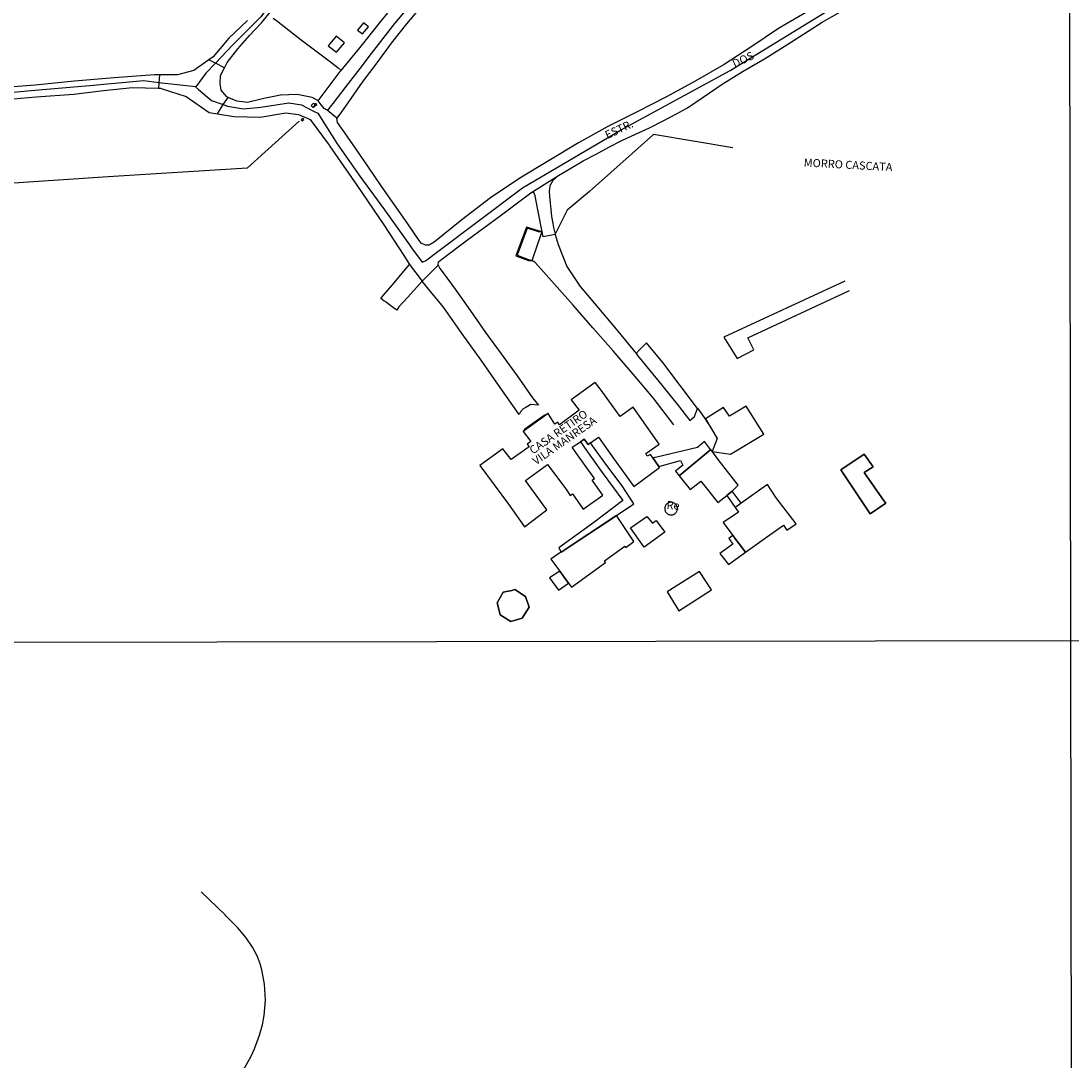
# Model space of a CAD drawing. Units: millimetres. Extents: x 180716 to 183131, y 1668736 to 1671511.
# Drawn here: x 181358 to 181684, y 1669162 to 1669484 of the extents above; entities that cross this region are included whole.
import ezdxf
from ezdxf.enums import TextEntityAlignment as Align

# ---------------------------------------------------------------- set-up
doc = ezdxf.new("R2010")
doc.units = ezdxf.units.MM
doc.header["$MEASUREMENT"] = 0
for name, color, linetype in [('V-CRUZAMENTO', 1, 'Continuous'), ('V-EDIFICACAO', 2, 'Continuous'), ('V-EDIFICACAO_IDENTIFICADA', 6, 'Continuous'), ('V-EIXO_DE_LOGRADOURO', 3, 'Continuous'), ('V-LOTE', 1, 'Continuous'), ('V-NOME_DOS_LOGRADOUROS', 7, 'Continuous'), ('V-QUADRA', 41, 'Continuous'), ('V-REFERENCIA', 2, 'Continuous'), ('V-TALVEGUE', 7, 'Continuous'), ('V-TESTADA', 250, 'Continuous'), ('X-LIMITE_1000', 7, 'Continuous')]:
    doc.layers.add(name, color=color, linetype=linetype)

msp = doc.modelspace()

# ---------------------------------------------------------------- linework, layer by layer
at = {"layer": 'V-CRUZAMENTO'}
msp.add_lwpolyline([(181409.57, 1669460.75), (181416.74, 1669455.85), (181419.24, 1669455.44), (181419.24, 1669455.44), (181421.08, 1669458.24), (181421.08, 1669458.24), (181422.57, 1669460.49), (181422.57, 1669460.49), (181422.13, 1669460.69), (181420.43, 1669462.72), (181420.06, 1669464.83), (181420.23, 1669467.32), (181421.41, 1669469.65), (181421.41, 1669469.65), (181418.64, 1669471.09), (181418.64, 1669471.09), (181416.59, 1669472.16), (181416.59, 1669472.16), (181411.94, 1669468.81), (181406.84, 1669467.48), (181401.26, 1669467.48), (181401.26, 1669467.48), (181401.1, 1669465.07), (181401.1, 1669465.07), (181400.98, 1669463.34), (181400.98, 1669463.34), (181401.57, 1669463.32), (181401.79, 1669463.25), (181401.79, 1669463.25), (181409.57, 1669460.75)], close=True, dxfattribs=at)
at = {"layer": 'V-EDIFICACAO'}
for points in [[(181462.77, 1669481.39), (181464.31, 1669480.19), (181466.19, 1669482.45), (181464.61, 1669483.65), (181462.77, 1669481.39)], [(181456.16, 1669479.55), (181453.68, 1669476.56), (181456.2, 1669474.52), (181458.76, 1669477.42), (181456.16, 1669479.55)], [(181449.31, 1669458.18), (181449.63, 1669457.84), (181450.16, 1669458.26), (181449.8, 1669458.65), (181449.31, 1669458.18)], [(181445.25, 1669453.56), (181445.57, 1669453.24), (181446.1, 1669453.66), (181445.74, 1669454.07), (181445.25, 1669453.56)], [(181562.12, 1669332.79), (181562.11, 1669333), (181562.08, 1669333.2), (181562.02, 1669333.4), (181561.95, 1669333.59), (181561.86, 1669333.77), (181561.74, 1669333.95), (181561.61, 1669334.11), (181561.47, 1669334.25), (181561.31, 1669334.38), (181561.13, 1669334.5), (181560.95, 1669334.59), (181560.76, 1669334.66), (181560.56, 1669334.72), (181560.36, 1669334.75), (181560.15, 1669334.76), (181559.94, 1669334.75), (181559.74, 1669334.72), (181559.54, 1669334.66), (181559.35, 1669334.59), (181559.17, 1669334.5), (181558.99, 1669334.38), (181558.83, 1669334.25), (181558.69, 1669334.11), (181558.56, 1669333.95), (181558.44, 1669333.77), (181558.35, 1669333.59), (181558.28, 1669333.4), (181558.22, 1669333.2), (181558.19, 1669333), (181558.18, 1669332.79), (181558.19, 1669332.58), (181558.22, 1669332.38), (181558.28, 1669332.18), (181558.35, 1669331.99), (181558.44, 1669331.81), (181558.56, 1669331.63), (181558.69, 1669331.47), (181558.83, 1669331.33), (181558.99, 1669331.2), (181559.17, 1669331.08), (181559.35, 1669330.99), (181559.54, 1669330.92), (181559.74, 1669330.86), (181559.94, 1669330.83), (181560.15, 1669330.82), (181560.36, 1669330.83), (181560.56, 1669330.86), (181560.76, 1669330.92), (181560.95, 1669330.99), (181561.13, 1669331.08), (181561.31, 1669331.2), (181561.47, 1669331.33), (181561.61, 1669331.47), (181561.74, 1669331.63), (181561.86, 1669331.81), (181561.95, 1669331.99), (181562.02, 1669332.18), (181562.08, 1669332.38), (181562.11, 1669332.58), (181562.12, 1669332.79)]]:
    msp.add_lwpolyline(points, close=True, dxfattribs=at)
at = {"layer": 'V-EDIFICACAO_IDENTIFICADA'}
for points in [[(181515.9, 1669410.19), (181516.96, 1669409.8), (181516.96, 1669409.8), (181517.2, 1669410.48), (181519.69, 1669417.7), (181520.08, 1669418.7), (181520.08, 1669418.7), (181518.97, 1669418.72), (181515.41, 1669419.88), (181512.37, 1669411.47), (181515.9, 1669410.19)], [(181516.96, 1669409.8), (181517.2, 1669410.48), (181519.69, 1669417.7), (181520.08, 1669418.7), (181518.97, 1669418.72), (181515.41, 1669419.88), (181512.37, 1669411.47), (181515.9, 1669410.19)], [(181542.35, 1669348.22), (181548.63, 1669339.61), (181556.54, 1669345.56), (181556.31, 1669345.89), (181556.31, 1669345.89), (181554.46, 1669348.58), (181554.46, 1669348.58), (181553.76, 1669349.6), (181552.77, 1669349.02), (181552.31, 1669349.93), (181556.43, 1669352.76), (181550.36, 1669361.46), (181548.33, 1669364.33), (181544.3, 1669361.38), (181538.11, 1669369.95), (181536.58, 1669371.99), (181529.1, 1669366.54), (181531.6, 1669363.38), (181525.49, 1669358.84), (181525, 1669359.67), (181524.08, 1669359.01), (181522, 1669362.29), (181514.19, 1669356.71), (181516.57, 1669353.63), (181515.41, 1669352.8), (181516.03, 1669352.01), (181510.46, 1669348.01), (181507.95, 1669351.3), (181507.95, 1669351.3), (181500.79, 1669346.17), (181505.2, 1669340.18), (181509.65, 1669334.11), (181514.6, 1669327.12), (181521.55, 1669332.45), (181514.98, 1669341.56), (181521.8, 1669346.43), (181527.42, 1669338.94), (181528.8, 1669336.86), (181529.55, 1669337.4), (181532.88, 1669332.62), (181538.96, 1669336.95), (181535.68, 1669341.65), (181536.39, 1669342.15), (181530.61, 1669350.18), (181529.41, 1669351.84), (181531.98, 1669353.56), (181531.98, 1669353.56), (181533.15, 1669354.34), (181534.36, 1669352.68), (181535.14, 1669353.23), (181535.14, 1669353.23), (181537.56, 1669354.92), (181542.35, 1669348.22)], [(181578.64, 1669349.72), (181589, 1669355.88), (181583.47, 1669364.58), (181578.31, 1669361.46), (181576.48, 1669364.21), (181570.82, 1669360.63), (181574.47, 1669354.52), (181574.47, 1669354.52), (181572.92, 1669350.49), (181572.92, 1669350.49), (181572.92, 1669350.49), (181578.64, 1669349.72)], [(181543.05, 1669330.5), (181543.21, 1669330.61), (181543.21, 1669330.61), (181543.05, 1669330.5), (181543.05, 1669330.5), (181543.21, 1669330.61), (181543.21, 1669330.61), (181548.62, 1669334.24), (181545, 1669339.82), (181539.92, 1669346.56), (181535.86, 1669352.22), (181535.14, 1669353.23), (181535.14, 1669353.23), (181534.36, 1669352.68), (181533.15, 1669354.34), (181531.98, 1669353.56), (181531.98, 1669353.56), (181532.11, 1669353.38), (181532.11, 1669353.38), (181533.2, 1669351.84), (181533.2, 1669351.84), (181538.77, 1669343.95), (181545.18, 1669335.25), (181536.15, 1669328.47), (181525.29, 1669320.56), (181526.02, 1669319.29)], [(181572.45, 1669351.1), (181572.45, 1669351.1), (181572.45, 1669351.1), (181572.44, 1669351.11), (181572.44, 1669351.11), (181570.49, 1669353.64), (181568.33, 1669351.81), (181555.77, 1669348.73), (181554.46, 1669348.58), (181554.46, 1669348.58), (181556.31, 1669345.89), (181556.31, 1669345.89), (181563.05, 1669347.76), (181563.76, 1669346.26), (181561.55, 1669344.43), (181562.7, 1669342.97)], [(181574.69, 1669334.65), (181577.42, 1669336.82), (181577.42, 1669336.82), (181579.15, 1669338.2), (181579.15, 1669338.2), (181580.98, 1669340.07), (181574.82, 1669348.02), (181572.45, 1669351.1), (181572.45, 1669351.1), (181562.7, 1669342.97), (181562.7, 1669342.97), (181566.08, 1669338.69), (181569.41, 1669341.27), (181574.69, 1669334.65)], [(181621.96, 1669331.19), (181626.85, 1669334.45), (181626.36, 1669335.06), (181620.09, 1669344.02), (181622.94, 1669345.77), (181620.09, 1669349.72), (181612.84, 1669344.87), (181612.84, 1669344.87), (181621.96, 1669331.19)], [(181612.84, 1669344.87), (181620.09, 1669349.72), (181622.94, 1669345.77), (181620.09, 1669344.02), (181626.36, 1669335.06), (181626.85, 1669334.45), (181621.96, 1669331.19), (181612.84, 1669344.87)], [(181579.29, 1669324.42), (181583.31, 1669319.24), (181583.31, 1669319.24), (181589.06, 1669323.35), (181595.05, 1669327.59), (181596.09, 1669326.05), (181598.96, 1669328.01), (181592.84, 1669336.12), (181590.09, 1669340.24), (181581.9, 1669334.46), (181581.88, 1669334.49), (181581.88, 1669334.49), (181581.04, 1669333.89), (181580.04, 1669333.17), (181580.04, 1669333.17), (181581.11, 1669331.67), (181576.37, 1669328.47), (181579.29, 1669324.42)], [(181580.04, 1669333.17), (181581.11, 1669331.67), (181576.37, 1669328.47), (181579.29, 1669324.42), (181579.29, 1669324.42), (181583.31, 1669319.24), (181583.31, 1669319.24), (181589.06, 1669323.35), (181595.05, 1669327.59), (181596.09, 1669326.05), (181598.96, 1669328.01), (181592.84, 1669336.12), (181590.09, 1669340.24), (181581.9, 1669334.46), (181581.88, 1669334.49), (181581.88, 1669334.49), (181579.15, 1669338.2), (181579.15, 1669338.2), (181577.42, 1669336.82), (181577.42, 1669336.82), (181578.14, 1669335.82), (181580.04, 1669333.17)], [(181526.02, 1669319.29), (181525.02, 1669318.61), (181525.02, 1669318.61), (181522.78, 1669317.08), (181525.55, 1669313.35), (181525.55, 1669313.35), (181528.32, 1669309.61), (181528.32, 1669309.61), (181529.19, 1669308.43), (181539.8, 1669316.09), (181539.43, 1669316.59), (181545.75, 1669321.08), (181546.12, 1669320.66), (181548.62, 1669322.54), (181543.21, 1669330.61)], [(181577.99, 1669315.44), (181583.31, 1669319.24), (181583.31, 1669319.24), (181579.29, 1669324.42), (181579.29, 1669324.42), (181578.13, 1669323.46), (181579.33, 1669321.76), (181575.29, 1669318.81), (181577.99, 1669315.44)], [(181579.29, 1669324.42), (181578.13, 1669323.46), (181579.33, 1669321.76), (181575.29, 1669318.81), (181577.99, 1669315.44), (181583.31, 1669319.24)], [(181525.15, 1669307.44), (181528.32, 1669309.61), (181528.32, 1669309.61), (181525.55, 1669313.35), (181525.55, 1669313.35), (181522.4, 1669311.27), (181525.15, 1669307.44)], [(181525.55, 1669313.35), (181528.32, 1669309.61)], [(181562.53, 1669301.03), (181572.68, 1669307.56), (181568.98, 1669313.3), (181558.9, 1669306.97), (181558.9, 1669306.97), (181562.53, 1669301.03)], [(181558.9, 1669306.97), (181562.53, 1669301.03), (181572.68, 1669307.56), (181568.98, 1669313.3), (181558.9, 1669306.97)], [(181510.34, 1669297.7), (181513.92, 1669298.78), (181516.08, 1669302.15), (181514.92, 1669305.52), (181511.59, 1669307.69), (181510.66, 1669307.32), (181507.97, 1669306.78), (181507.97, 1669306.78), (181506.11, 1669303.54), (181506.57, 1669301.92), (181507.1, 1669299.74), (181510.34, 1669297.7)], [(181507.97, 1669306.78), (181510.66, 1669307.32), (181511.59, 1669307.69), (181514.92, 1669305.52), (181516.08, 1669302.15), (181513.92, 1669298.78), (181510.34, 1669297.7), (181507.1, 1669299.74), (181506.57, 1669301.92), (181506.11, 1669303.54), (181507.97, 1669306.78)]]:
    msp.add_lwpolyline(points, close=True, dxfattribs=at)
at = {"layer": 'V-EIXO_DE_LOGRADOURO'}
for points in [[(181364.31, 1669640.25), (181367.65, 1669638.9), (181371.92, 1669635.17), (181376.69, 1669626.88), (181381.04, 1669617.67), (181386.22, 1669609.05), (181393.64, 1669600.51), (181401.15, 1669592.22), (181408.49, 1669587.66), (181423.05, 1669584.01), (181430.14, 1669581.61), (181434.08, 1669578.46), (181435.74, 1669575.31), (181437.94, 1669565.44), (181438.31, 1669554.24), (181439.02, 1669543.21), (181439.81, 1669532.01), (181440.6, 1669520.81), (181441.55, 1669509.7), (181441.18, 1669503.15), (181438.73, 1669494.53), (181432.8, 1669485.66), (181424.05, 1669476.79), (181418.64, 1669471.09)], [(181487.31, 1669412.3), (181514, 1669432.38), (181544.44, 1669450.31), (181578.53, 1669468.9), (181612.45, 1669489.65), (181630.12, 1669499.28), (181656.08, 1669510.24), (181683.91, 1669519.54)], [(181401.1, 1669465.07), (181396.38, 1669465.6), (181379.5, 1669464.11), (181362.54, 1669462.62), (181345.58, 1669461.13), (181328.62, 1669459.64), (181311.66, 1669458.23), (181294.62, 1669456.41), (181277.49, 1669454.51), (181264.34, 1669454.43), (181256.34, 1669456.59), (181246.43, 1669462.32), (181238.76, 1669466.64), (181226.94, 1669469.96), (181215.45, 1669471.29), (181201.99, 1669470.63)], [(181418.64, 1669471.09), (181415.71, 1669468), (181412.6, 1669463.77), (181412.41, 1669463.79)], [(181412.41, 1669463.79), (181401.1, 1669465.07)], [(181412.41, 1669463.79), (181413.41, 1669462.93), (181417.39, 1669459.53), (181421.08, 1669458.24)], [(181421.08, 1669458.24), (181422.36, 1669457.79), (181427.32, 1669456.98), (181432.69, 1669457.45), (181441.42, 1669458.78), (181445.4, 1669458.2), (181449.13, 1669456.23)], [(181449.13, 1669456.23), (181450.42, 1669455.55), (181452.69, 1669451.98)], [(181452.69, 1669451.98), (181455.41, 1669447.7)], [(181455.41, 1669447.7), (181456.43, 1669446.1), (181463.44, 1669436.06), (181471.11, 1669425.53), (181478.87, 1669414.75), (181479.57, 1669413.81)], [(181479.57, 1669413.81), (181482.87, 1669409.36)], [(181482.87, 1669409.36), (181483.87, 1669409.72), (181487.31, 1669412.3)]]:
    msp.add_lwpolyline(points, dxfattribs=at)
at = {"layer": 'V-LOTE'}
for points in [[(181457.72, 1669468.89), (181463.53, 1669475.94), (181469.57, 1669483.58), (181475.65, 1669491.14), (181481.73, 1669498.66), (181486.27, 1669504.93)], [(181436.61, 1669485.11), (181437.6, 1669484.34), (181445.25, 1669478.37), (181453.99, 1669471.89), (181456.72, 1669469.69), (181457.72, 1669468.89)], [(181450.56, 1669459.45), (181457.41, 1669468.51), (181457.72, 1669468.89)], [(181444.65, 1669453.08), (181433.94, 1669443.49), (181428.52, 1669438.55), (181385.29, 1669435.78), (181349.68, 1669433.46), (181314.07, 1669431.14), (181279.46, 1669429.32), (181244.85, 1669427.17), (181202.77, 1669424.35), (181217.96, 1669394.95), (181233.15, 1669365.55), (181248.34, 1669336.15), (181263.53, 1669306.75), (181271.25, 1669291.09)], [(181554.7, 1669448.97), (181534.82, 1669431.28), (181527.89, 1669425.47), (181524.11, 1669418)], [(181579.35, 1669444.81), (181554.7, 1669448.97)], [(181524.13, 1669417.92), (181525.07, 1669414.76), (181527.73, 1669407.95), (181531.92, 1669401.8), (181537.61, 1669395.07), (181543.63, 1669387.85), (181549.28, 1669380.94)], [(181561, 1669358.75), (181554.63, 1669367.18), (181548.38, 1669374.57), (181542.13, 1669381.79), (181535.88, 1669388.97), (181529.76, 1669395.95), (181523.93, 1669402.51), (181517.9, 1669409.26), (181516.96, 1669409.8)], [(181614.14, 1669403.43), (181576.51, 1669386.06), (181580.71, 1669379.44), (181585.86, 1669382.09), (181584.02, 1669385.77), (181615.54, 1669400.49)], [(181568.4, 1669363.92), (181557.57, 1669378.12), (181552.47, 1669384.27), (181550.24, 1669381.94), (181549.28, 1669380.94)], [(181549.28, 1669380.94), (181549.73, 1669380.38), (181555.91, 1669372.82), (181562.09, 1669365.26), (181565.95, 1669360.19), (181567.4, 1669361.35), (181568.4, 1669363.92)], [(181568.4, 1669363.92), (181568.4, 1669363.93), (181570.41, 1669361.03), (181571.59, 1669359.32)], [(181552.57, 1669330.37), (181554.42, 1669328.23), (181555.5, 1669329.1), (181558.25, 1669325.48), (181551.76, 1669320.78), (181547.56, 1669326.81)], [(181547.56, 1669326.81), (181552.57, 1669330.37)]]:
    msp.add_lwpolyline(points, dxfattribs=at)
at = {"layer": 'V-QUADRA'}
for points in [[(181350.93, 1669459.67), (181363, 1669460.67), (181374.65, 1669461.5), (181383.9, 1669462.66), (181392.9, 1669463.57), (181400.98, 1669463.34), (181401.57, 1669463.32), (181401.79, 1669463.25), (181409.57, 1669460.75), (181416.74, 1669455.85), (181419.24, 1669455.44), (181424.33, 1669454.61), (181432.58, 1669454.36), (181440.5, 1669455.69), (181444.48, 1669455.19), (181447.18, 1669454.01), (181448.09, 1669453.61), (181453.94, 1669445.7), (181454.1, 1669445.48), (181462.6, 1669433.28), (181470.94, 1669420.91), (181477.12, 1669411.42), (181478.94, 1669408.63), (181482.84, 1669403.42), (181487.77, 1669408.42), (181487.92, 1669409.42), (181488.97, 1669410.22), (181496.94, 1669416.26), (181507.04, 1669423.73), (181516.62, 1669430.87), (181525.16, 1669436.29), (181529, 1669438.53), (181532.84, 1669440.75), (181536.85, 1669442.87), (181540.86, 1669444.99), (181544.87, 1669447.11), (181549.15, 1669449.1), (181553.43, 1669451.09), (181557.65, 1669453.25), (181561.85, 1669455.41), (181565.25, 1669457.22), (181570.11, 1669460.55), (181576.06, 1669464.65), (181582.59, 1669468.62), (181589.16, 1669472.47), (181595.23, 1669476.32), (181601.3, 1669480.17), (181607.04, 1669483.9), (181612.57, 1669487)], [(181602.21, 1669486.94), (181593.51, 1669481.89), (181585.19, 1669476.34), (181576.66, 1669470.67), (181567.67, 1669465.58), (181558.68, 1669460.65), (181549.65, 1669455.97), (181540.54, 1669451.5), (181531.43, 1669446.41), (181522.32, 1669440.9), (181513.21, 1669435.39), (181504.1, 1669429.26), (181495.2, 1669422.51), (181486.59, 1669415.51), (181485.31, 1669414.82), (181484.98, 1669414.64), (181483.91, 1669414.6), (181482.5, 1669415.26), (181481.92, 1669416.1), (181478.36, 1669421.22), (181474.26, 1669427.14), (181470.08, 1669433.02), (181466.19, 1669438.86), (181462.34, 1669444.37), (181458.78, 1669449.46), (181457.78, 1669450.92), (181456.55, 1669452.73), (181456.38, 1669454.06), (181453.39, 1669456.51), (181452.4, 1669457.09), (181451.21, 1669458.62), (181450.56, 1669459.45), (181450.49, 1669459.54), (181448.71, 1669460.49), (181444.03, 1669461.44), (181438.85, 1669461.15), (181433.72, 1669460.11), (181428.63, 1669458.87), (181425.28, 1669459.28), (181422.57, 1669460.49), (181422.13, 1669460.69), (181420.43, 1669462.72), (181420.06, 1669464.83), (181420.23, 1669467.32), (181421.41, 1669469.65), (181422.26, 1669471.34), (181425.57, 1669475.61), (181429.21, 1669479.71), (181432.94, 1669483.64), (181436.13, 1669487.62)], [(181428.56, 1669484.33), (181422.8, 1669478.94), (181417.95, 1669473.13), (181416.59, 1669472.16), (181411.94, 1669468.81), (181406.84, 1669467.48), (181401.26, 1669467.48), (181399.67, 1669467.48), (181387.19, 1669466.57), (181374.87, 1669465.49), (181362.64, 1669464.33), (181350.41, 1669463.33)]]:
    msp.add_lwpolyline(points, dxfattribs=at)
at = {"layer": 'V-REFERENCIA'}
for points in [[(181455.22, 1669458.64), (181456.54, 1669460.36), (181459.94, 1669464.83), (181463.54, 1669469.43), (181467.14, 1669474.11), (181470.74, 1669478.79), (181474.38, 1669483.47), (181478.27, 1669488.15)], [(181483.03, 1669489.36), (181477.98, 1669483.35), (181473.26, 1669477.3), (181468.75, 1669471.25), (181464.24, 1669465.2), (181459.98, 1669459.15), (181457.8, 1669456.06)], [(181453.39, 1669456.51), (181454.01, 1669457.05), (181455.22, 1669458.64)], [(181457.8, 1669456.06), (181456.38, 1669454.06)], [(181525.16, 1669436.29), (181523.43, 1669434.71), (181522.47, 1669433.03), (181522.27, 1669431.37), (181522.4, 1669429.69), (181522.58, 1669427.76), (181522.82, 1669425.73), (181523.06, 1669423.55), (181523.44, 1669421.35), (181523.65, 1669420.14), (181524.11, 1669418)], [(181520.08, 1669418.7), (181518.68, 1669426.1), (181517.97, 1669429.92), (181517.49, 1669430.91), (181517.12, 1669430.95), (181516.62, 1669430.87)], [(181524.13, 1669417.92), (181520.38, 1669417.14), (181520.08, 1669418.7)], [(181524.11, 1669418), (181524.13, 1669417.92)], [(181469.96, 1669398.06), (181470.84, 1669399.07), (181473.51, 1669402.16), (181477.28, 1669406.66)], [(181477.28, 1669406.66), (181478.94, 1669408.63)], [(181487.77, 1669408.42), (181488.31, 1669407.39), (181489.32, 1669406.04)], [(181489.32, 1669406.04), (181493.14, 1669400.92), (181497.89, 1669394.24), (181502.56, 1669387.52), (181507.43, 1669380.84), (181512.3, 1669374.04), (181517.13, 1669367.2), (181518.98, 1669364.88), (181516.64, 1669365.13), (181515.52, 1669364.47), (181515.06, 1669364.21)], [(181484.53, 1669401.36), (181482.84, 1669403.42), (181481.08, 1669401.47)], [(181481.08, 1669401.47), (181478.38, 1669398.48), (181475.64, 1669395.42), (181474.96, 1669394.43)], [(181515.06, 1669364.21), (181514.26, 1669363.76), (181513.38, 1669362.81), (181512.97, 1669362.02), (181507.06, 1669370.44), (181501.15, 1669378.86), (181495.24, 1669387.07), (181489.45, 1669395.37), (181484.53, 1669401.36)], [(181472.25, 1669396.4), (181471.62, 1669396.85), (181470.95, 1669397.34), (181469.96, 1669398.06)], [(181474.96, 1669394.43), (181473.97, 1669395.15), (181472.25, 1669396.4)]]:
    msp.add_lwpolyline(points, dxfattribs=at)
at = {"layer": 'V-TALVEGUE'}
msp.add_lwpolyline([(181427.31, 1669158.43), (181429.71, 1669162.72), (181430.74, 1669164.99), (181432.33, 1669169.28), (181433.25, 1669172.48), (181433.77, 1669175.33), (181434.15, 1669180.14), (181433.83, 1669185.03), (181433.06, 1669189.49), (181432.5, 1669191.42), (181431.6, 1669193.91), (181430.18, 1669196.53), (181428.23, 1669199.45), (181425.55, 1669202.56), (181421.99, 1669206.16), (181421.67, 1669206.63), (181414.19, 1669213.74)], dxfattribs=at)
at = {"layer": 'V-TESTADA'}
for points in [[(181448.38, 1669457.97), (181449.06, 1669457.35), (181449.7, 1669458.12), (181449.07, 1669458.7), (181448.39, 1669458)], [(181520.08, 1669418.7), (181518.97, 1669419.02), (181515.28, 1669420.2), (181511.94, 1669411.31), (181515.9, 1669409.85), (181516.96, 1669409.8)], [(181522, 1669362.29), (181520.69, 1669361.68), (181514.76, 1669357.45), (181514.19, 1669356.71)]]:
    msp.add_lwpolyline(points, dxfattribs=at)
at = {"layer": 'X-LIMITE_1000'}
for p, q in [((181685.21, 1668737.44), (181680.6, 1671508.85)), ((183130.27, 1669294.09), (180720.3, 1669290.14))]:
    msp.add_line(p, q, dxfattribs=at)

# ---------------------------------------------------------------- texts
at = {"layer": 'V-NOME_DOS_LOGRADOUROS'}
for s, rotation, p in [('DOS', 25, (181580.23, 1669468.96)), ('ESTR.', 25, (181540.67, 1669446.81)), ('MORRO CASCATA', 357, (181601.26, 1669438.26)), ('CASA RETIRO', 35, (181517.71, 1669348.9)), ('VILA MANRESA', 35, (181518.66, 1669345.58)), ('Re', 357, (181558.64, 1669331.88))]:
    msp.add_text(s, height=2.5, rotation=rotation, dxfattribs=at).set_placement(p, align=Align.BOTTOM_LEFT)

doc.saveas('drawing.dxf')
